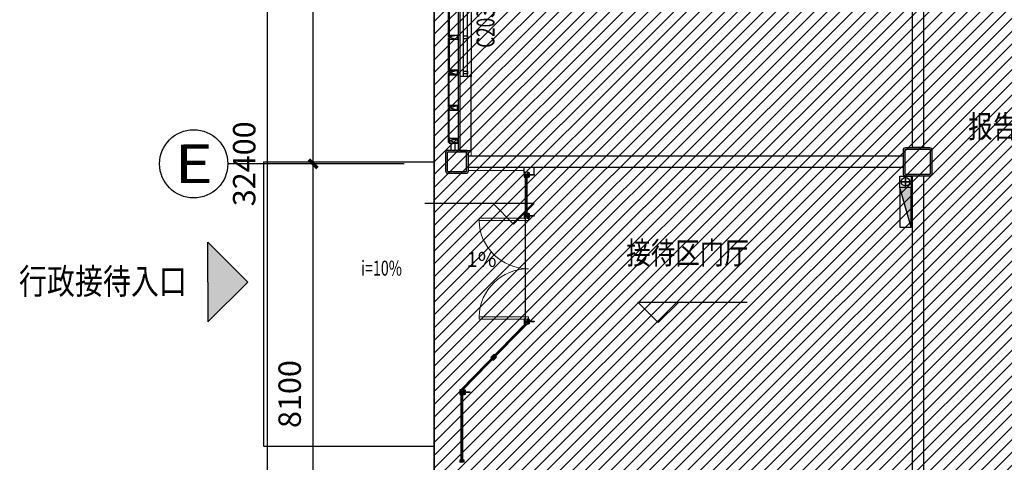
# Model space of a CAD drawing. Units: millimetres. Extents: x -1504631597 to 1870957, y -3110458709 to 351453.
# Drawn here: x -128934 to -111624, y 36695 to 44480 of the extents above; entities that cross this region are included whole.
import ezdxf
from ezdxf.enums import TextEntityAlignment as Align

# ---------------------------------------------------------------- set-up
doc = ezdxf.new("R2010")
doc.units = ezdxf.units.MM
doc.header["$LTSCALE"] = 10
for name, color, linetype in [('AXIS-150$0$A-ANNO-AXIS-TEXT', 40, 'Continuous'), ('AXIS_TEXT', 7, 'Continuous'), ('A—填充', 18, 'Continuous'), ('A—墙体', 7, 'Continuous'), ('A—轴线、尺寸', 1, 'Continuous'), ('plan-g$0$A-ANNO-DIMS', 3, 'Continuous'), ('plan-g$0$A-ANNO-IDEN-LEVL', 3, 'Continuous'), ('plan-g$0$A-ANNO-SYMB', 3, 'Continuous'), ('plan-g$0$A-COLU', 7, 'Continuous'), ('plan-g$0$A-DOOR-IDEN', 53, 'Continuous'), ('plan-g$0$A-FLOR-STRS', 51, 'Continuous'), ('plan-g$0$A-text150', 255, 'Continuous'), ('plan-g$0$A-view', 254, 'Continuous'), ('plan-g$0$A-WALL', 255, 'Continuous'), ('plan-g$0$A-wall-cuit', 81, 'Continuous'), ('plan-g$0$A-WALL-INSL', 11, 'Continuous'), ('plan-g$0$A-WINDOW', 51, 'Continuous'), ('plan-g$0$DIM_SYMB', 3, 'Continuous'), ('plan-g$0$F-FIRH-RPIP', 1, 'Continuous'), ('plan-g$0$F-HYDRANT', 1, 'Continuous'), ('plan-g$0$PUB_TEXT', 7, 'Continuous'), ('plan-g$0$立挺', 81, 'Continuous')]:
    doc.layers.add(name, color=color, linetype=linetype)
doc.layers.add('plan-g$0$A-ASIS', color=1, linetype='Continuous', plot=False)
doc.layers.add('plan-g$0$HELP', color=1, linetype='Continuous', plot=False)
doc.layers.add('plan-g$0$A-WALL-CURT-GLAZ', color=111, linetype='Continuous', lineweight=13)
doc.layers.add('plan-g$0$A-WALL-FINI', color=40, linetype='Continuous', lineweight=13)
doc.styles.add('AXIS-150$0$_TCH_AXIS', font='COMPLEX', dxfattribs={"bigfont": 'GBCBIG'})
doc.styles.add('AXIS-150$0$_TCH_DIM_T3', font='simhei.ttf', dxfattribs={"width": 0.7})
doc.styles.add('COMPLEX', font='COMPLEX')
doc.styles.add('plan-g$0$_TCH_DIM', font='simhei.ttf', dxfattribs={"width": 0.7})
doc.styles.add('plan-g$0$_TCH_WINDOW', font='simhei.ttf', dxfattribs={"width": 0.7, "height": 3.5})
doc.styles.add('plan-g$0$Standard', font='simhei.ttf')
doc.styles.add('plan-g$0$房间名称', font='simhei.ttf', dxfattribs={"width": 0.8})
doc.dimstyles.new('AXIS-150$0$_TCH_ARCH&&150', dxfattribs={"dimtxt": 394.303797, "dimasz": 150, "dimexe": 375, "dimexo": 450, "dimgap": 150, "dimtad": 1, "dimdec": 0, "dimzin": 0, "dimdsep": 46, "dimtxsty": 'AXIS-150$0$_TCH_DIM_T3', "dimblk": 'AXIS-150$0$_ArchTick', "dimcen": 0.09, "dimclrt": 7, "dimazin": 2, "dimtfac": 1, "dimtdec": 0, "dimtix": 1, "dimtmove": 2, "dimatfit": 3, "dimfxl": 1, "dimtolj": 1, "dimtzin": 0, "dimarcsym": 0})

# ---------------------------------------------------------------- blocks, each defined once
blk = doc.blocks.new('plan-g$0$sbsstrnsrtn')
h = blk.add_hatch(color=1)
h.dxf.hatch_style = 1
h.paths.add_polyline_path([(36866, 27352), (36166, 26652), (36866, 26652), (37566, 26652)])
at = {"color": 1}
for p, q in [((36166, 26652), (36866, 27352)), ((37566, 26652), (36866, 27352)), ((36866, 26652), (36166, 26652)), ((36866, 26652), (37566, 26652))]:
    blk.add_line(p, q, dxfattribs=at)
blk = doc.blocks.new('plan-g$0$column500')
at = {"layer": 'A—填充'}
h = blk.add_hatch(color=256, dxfattribs=at)
edge = h.paths.add_edge_path(flags=16)
edge.add_line((-210, 220), (210, 220))
edge.add_arc((210, 210), 10, 0, 90, ccw=False)
edge.add_line((220, 210), (220, -210))
edge.add_arc((210, -210), 10, -90, 0, ccw=False)
edge.add_line((210, -220), (-210, -220))
edge.add_arc((-210, -210), 10, 180, 270, ccw=False)
edge.add_line((-220, -210), (-220, 210))
edge.add_arc((-210, 210), 10, 90, 180, ccw=False)
edge = h.paths.add_edge_path()
edge.add_line((-210, 250), (210, 250))
edge.add_arc((210, 210), 40, 0, 90, ccw=False)
edge.add_line((250, 210), (250, -210))
edge.add_arc((210, -210), 40, 270, 360, ccw=False)
edge.add_line((210, -250), (-210, -250))
edge.add_arc((-210, -210), 40, 180, 270, ccw=False)
edge.add_line((-250, -210), (-250, 210))
edge.add_arc((-210, 210), 40, 90, 180, ccw=False)
at = {"layer": 'A—墙体'}
for points in [[(-210, 250), (210, 250, -0.414214), (250, 210), (250, -210, -0.414214), (210, -250), (-210, -250, -0.414214), (-250, -210), (-250, 210, -0.414214)], [(-210, 220), (210, 220, -0.414214), (220, 210), (220, -210, -0.414214), (210, -220), (-210, -220, -0.414214), (-220, -210), (-220, 210, -0.414214)]]:
    blk.add_lwpolyline(points, format="xyb", close=True, dxfattribs=at)
blk = doc.blocks.new('plan-g$0$500钢方柱')
at = {"layer": 'A—填充'}
h = blk.add_hatch(color=256, dxfattribs=at)
h.dxf.hatch_style = 1
h.paths.add_polyline_path([(-160, 200, 0.414214), (-200, 160), (-200, -160, 0.414214), (-160, -200), (160, -200, 0.414214), (200, -160), (200, 160, 0.414214), (160, 200)])
h.paths.add_polyline_path([(160, 170), (-160, 170, 0.414214), (-170, 160), (-170, -160, 0.414214), (-160, -170), (160, -170, 0.414214), (170, -160), (170, 160, 0.414214)], flags=16)
at = {"layer": 'A—墙体'}
for points in [[(200, -160), (200, 160, 0.414214), (160, 200), (-160, 200, 0.414214), (-200, 160), (-200, -160, 0.414214), (-160, -200), (160, -200, 0.414214)], [(170, -160), (170, 160, 0.414214), (160, 170), (-160, 170, 0.414214), (-170, 160), (-170, -160, 0.414214), (-160, -170), (160, -170, 0.414214)]]:
    blk.add_lwpolyline(points, format="xyb", close=True, dxfattribs=at)
blk = doc.blocks.new('plan-g$0$A$C17F012C8')
at = {"layer": 'plan-g$0$A-ASIS'}
blk.add_lwpolyline([(-15, 200), (25, 50), (65, 200)], dxfattribs=at)
at = {"layer": 'plan-g$0$立挺'}
for points in [[(-15, 54), (-15, 200), (65, 200), (65, 54)], [(-15, 54), (-30, 54), (-30, 50), (80, 50), (80, 54), (65, 54)], [(61, 54), (-11, 54)]]:
    blk.add_lwpolyline(points, dxfattribs=at)
blk.add_lwpolyline([(61, 54), (-11, 54), (-11, 196), (61, 196)], close=True, dxfattribs=at)
blk = doc.blocks.new('plan-g$0$sideplating')
at = {"layer": 'plan-g$0$A-ASIS'}
blk.add_lwpolyline([(-20968, 101062), (-20928, 100912), (-20888, 101062)], dxfattribs=at)
at = {"layer": 'plan-g$0$A-wall-cuit'}
for p, q in [((-20961, 100900), (-20961, 100912)), ((-20961, 100912), (-20356, 100912)), ((-20961, 100900), (-20356, 100900)), ((-20356, 100912), (-20356, 100900)), ((-20341, 100912), (-19736, 100912)), ((-20341, 100900), (-20341, 100912)), ((-20341, 100900), (-19736, 100900)), ((-19736, 100912), (-19736, 100900))]:
    blk.add_line(p, q, dxfattribs=at)
at = {"layer": 'plan-g$0$立挺'}
for points in [[(-20888, 100916), (-20873, 100916), (-20873, 100912), (-20968, 100912), (-20968, 101062), (-20888, 101062)], [(-20892, 100916), (-20964, 100916), (-20964, 101058), (-20892, 101058)]]:
    blk.add_lwpolyline(points, close=True, dxfattribs=at)
at = {"layer": 'plan-g$0$A-text150'}
for p in [(-20373, 100862), (-19753, 100862)]:
    blk.add_blockref('plan-g$0$A$C17F012C8', p, dxfattribs=at)
blk = doc.blocks.new('plan-g$0$curt_glass_alu_hole_1250')
at = {"layer": 'plan-g$0$A-wall-cuit'}
blk.add_lwpolyline([(-20356, 100900), (-20961, 100900), (-20961, 100912), (-20356, 100912), (-20356, 100900)], dxfattribs=at)
blk.add_lwpolyline([(-19736, 100900), (-20341, 100900), (-20341, 100912), (-19736, 100912)], close=True, dxfattribs=at)
at = {"layer": 'plan-g$0$A-text150'}
for p in [(-20993, 100862), (-20373, 100862), (-19753, 100862)]:
    blk.add_blockref('plan-g$0$A$C17F012C8', p, dxfattribs=at)
blk = doc.blocks.new('plan-g$0$wallplating8100')
at = {"layer": 'plan-g$0$A-wall-cuit'}
for p, q in [((461277, 283056), (461147, 283056)), ((468717, 283056), (468847, 283056)), ((461147, 282994), (461277, 282994)), ((468847, 282994), (468717, 282994))]:
    blk.add_line(p, q, dxfattribs=at)
at = {"layer": 'plan-g$0$A-WALL-INSL'}
blk.add_line((461147, 283114), (468847, 283114), dxfattribs=at)
at = {"layer": 'plan-g$0$A-view', "extrusion": (0, 0, -1), "xscale": -0.9999999999999998, "zscale": -0.9999999999999998, "rotation": 359.9999999539239}
for name, p in [('plan-g$0$sideplating', (-482245, 182044)), ('plan-g$0$curt_glass_alu_hole_1250', (-483485, 182044)), ('plan-g$0$curt_glass_alu_hole_1250', (-484725, 182044)), ('plan-g$0$curt_glass_alu_hole_1250', (-485965, 182044)), ('plan-g$0$curt_glass_alu_hole_1250', (-487205, 182044))]:
    blk.add_blockref(name, p, dxfattribs=at)
at = {"layer": 'plan-g$0$A-view', "extrusion": (0, 0, -1), "zscale": -1, "rotation": 359.9999999999999}
blk.add_blockref('plan-g$0$sideplating', (-447749, 182044), dxfattribs=at)
blk = doc.blocks.new('plan-g$0$stud100')
at = {"layer": 'plan-g$0$A-ASIS'}
blk.add_line((0, 206), (0, 29), dxfattribs=at)
at = {"layer": 'plan-g$0$立挺'}
blk.add_lwpolyline([(-40, 106), (40, 106), (40, 121), (6, 121), (6, 206), (-6, 206), (-6, 121), (-40, 121)], close=True, dxfattribs=at)
blk.add_lwpolyline([(-40, 85), (-40, 106), (40, 106), (40, 85), (10, 85), (10, 50), (40, 50), (40, 29), (-40, 29), (-40, 50), (-10, 50), (-10, 85), (-40, 85)], dxfattribs=at)
blk = doc.blocks.new('plan-g$0$window stud')
at = {"layer": 'plan-g$0$A-WINDOW'}
blk.add_lwpolyline([(196889, 411845), (196939, 411845), (196939, 411778), (196889, 411778)], close=True, dxfattribs=at)
blk = doc.blocks.new('plan-g$0$$TwtSys$00000434')
for p, q in [((-0.5, 0.5), (-0.5, -0.5)), ((-0.5, -0.5), (0.5, 0.5)), ((0.5, 0.5), (-0.5, 0.5)), ((0.5, -0.5), (0.5, 0.5)), ((-0.5, -0.5), (0.5, -0.5))]:
    blk.add_line(p, q)
blk.add_solid([(0.5, -0.5), (0.5, 0.5), (-0.5, -0.5)])
blk = doc.blocks.new('plan-g$0$$DorLib2D$00000002')
for p, q in [((-0.5, 0), (-0.5, 0.4875)), ((-0.475, 0.4875), (-0.5, 0.4875)), ((-0.475, 0), (-0.475, 0.4875)), ((0.475, 0), (0.475, 0.4875)), ((0.475, 0.4875), (0.5, 0.4875)), ((0.5, 0), (0.5, 0.4875)), ((-0.5, 0), (-0.475, 0)), ((0.5, 0), (0.475, 0))]:
    blk.add_line(p, q)
at = {"lineweight": 13}
for centre, start, end in [((-0.4875, 0), 0, 88.53072), ((0.4875, 0), 91.46928, 180)]:
    blk.add_arc(centre, 0.4875, start, end, dxfattribs=at)
blk = doc.blocks.new('plan-g$0$$TCHSYS$WIN2D')
at = {"color": 0}
for points in [[(-0.5, 0.5), (-0.5, -0.5)], [(-0.5, 0.5), (0.5, 0.5)], [(0.5, -0.5), (0.5, 0.5)], [(0.5, 0.1667), (-0.5, 0.1667)], [(0.5, -0.1667), (-0.5, -0.1667)], [(-0.5, -0.5), (0.5, -0.5)]]:
    blk.add_lwpolyline(points, dxfattribs=at)
blk = doc.blocks.new('_AXISO')
blk.add_circle((0, 0), 0.5)
at = {"layer": 'AXIS_TEXT', "style": 'COMPLEX', "width": 1.041667}
blk.add_attdef('A', text='', height=0.56, dxfattribs=at).set_placement((-0.25, -0.28), (0.25, -0.28), align=Align.FIT)
blk = doc.blocks.new('AXIS-150$0$_ArchTick')
at = {"color": 0, "linetype": 'ByBlock', "const_width": 0.4}
blk.add_lwpolyline([(-0.5, -0.5), (0.5, 0.5)], dxfattribs=at)
blk = doc.blocks.new('*D60')
at = {"layer": 'A—轴线、尺寸', "color": 0, "lineweight": -2, "transparency": 16777216}
for p, q in [((539419188, 3413074722), (539418494, 3413074512)), ((539428236, 3413043608), (539418853, 3413074620)), ((539428571, 3413043710), (539427877, 3413043500))]:
    blk.add_line(p, q, dxfattribs=at)
at = {"layer": 'Defpoints', "color": 0, "transparency": 16777216}
for p in [(539419619, 3413074852), (539418853, 3413074620), (539429001, 3413043840)]:
    blk.add_point(p, dxfattribs=at)
at = {"layer": 'A—轴线、尺寸', "color": 0, "lineweight": -2, "transparency": 16777216, "xscale": 150, "yscale": 150, "zscale": 150}
for p, rotation in [((539418853, 3413074620), 106.8330316510855), ((539428236, 3413043608), 286.8330316510854)]:
    blk.add_blockref('AXIS-150$0$_ArchTick', p, dxfattribs=dict(at, rotation=rotation))
at = {"layer": 'A—轴线、尺寸', "color": 7, "transparency": 16777216, "insert": (539423150, 3413058995), "char_height": 394.3, "attachment_point": 5, "rotation": 106.833, "style": 'AXIS-150$0$_TCH_DIM_T3'}
blk.add_mtext('\\A1;32400', dxfattribs=at)
blk = doc.blocks.new('*D62')
at = {"layer": 'A—轴线、尺寸', "color": 0, "lineweight": -2, "transparency": 16777216}
for p, q in [((539425028, 3413059563), (539423951, 3413059237)), ((539426656, 3413051593), (539424310, 3413059346)), ((539427374, 3413051810), (539426297, 3413051484))]:
    blk.add_line(p, q, dxfattribs=at)
at = {"layer": 'Defpoints', "color": 0, "transparency": 16777216}
for p in [(539425459, 3413059693), (539424310, 3413059346), (539427804, 3413051941)]:
    blk.add_point(p, dxfattribs=at)
at = {"layer": 'A—轴线、尺寸', "color": 0, "lineweight": -2, "transparency": 16777216, "xscale": 150, "yscale": 150, "zscale": 150}
for p, rotation in [((539424310, 3413059346), 106.8330316515944), ((539426656, 3413051593), 286.8330316515944)]:
    blk.add_blockref('AXIS-150$0$_ArchTick', p, dxfattribs=dict(at, rotation=rotation))
at = {"layer": 'A—轴线、尺寸', "color": 7, "transparency": 16777216, "insert": (539425088, 3413055350), "char_height": 394.3, "attachment_point": 5, "rotation": 106.833, "style": 'AXIS-150$0$_TCH_DIM_T3'}
blk.add_mtext('\\A1;8100', dxfattribs=at)
blk = doc.blocks.new('*D63')
at = {"layer": 'A—轴线、尺寸', "color": 0, "lineweight": -2, "transparency": 16777216}
for p, q in [((539422682, 3413067316), (539421606, 3413066990)), ((539424310, 3413059346), (539421965, 3413067099)), ((539425028, 3413059563), (539423951, 3413059237))]:
    blk.add_line(p, q, dxfattribs=at)
at = {"layer": 'Defpoints', "color": 0, "transparency": 16777216}
for p in [(539423113, 3413067446), (539421965, 3413067099), (539425459, 3413059693)]:
    blk.add_point(p, dxfattribs=at)
at = {"layer": 'A—轴线、尺寸', "color": 0, "lineweight": -2, "transparency": 16777216, "xscale": 150, "yscale": 150, "zscale": 150}
for p, rotation in [((539421965, 3413067099), 106.8330316513837), ((539424310, 3413059346), 286.8330316513837)]:
    blk.add_blockref('AXIS-150$0$_ArchTick', p, dxfattribs=dict(at, rotation=rotation))
at = {"layer": 'A—轴线、尺寸', "color": 7, "transparency": 16777216, "insert": (539422743, 3413063103), "char_height": 394.3, "attachment_point": 5, "rotation": 106.833, "style": 'AXIS-150$0$_TCH_DIM_T3'}
blk.add_mtext('\\A1;8100', dxfattribs=at)
blk = doc.blocks.new('AXIS-150')
at = {"layer": 'A—轴线、尺寸'}
blk.add_line((539425841.6, 3413059809.3), (539422874.5, 3413058911.6), dxfattribs=at)
ref = blk.add_blockref('_AXISO', (539422300.2, 3413058737.8), dxfattribs=dict(at, xscale=1200, yscale=1200, zscale=1200))
ref.add_attrib('A', 'E', dxfattribs={"layer": 'AXIS-150$0$A-ANNO-AXIS-TEXT', "height": 678.8, "rotation": 16.83303, "style": 'AXIS-150$0$_TCH_AXIS', "width": 1.3125}).set_placement((539422073.6, 3413058314.7), (539422723.3, 3413058511.3), align=Align.FIT)
for base, p1, p2, picture, middle in [((539418853.2, 3413074620.2), (539429001.4, 3413043840.1), (539419618.9, 3413074851.8), '*D60', (539423149.6, 3413058994.8)), ((539421964.6, 3413067098.9), (539425458.8, 3413059693.5), (539423113.1, 3413067446.4), '*D63', (539422742.6, 3413063103)), ((539424310.2, 3413059346), (539427804.4, 3413051940.5), (539425458.8, 3413059693.5), '*D62', (539425088.2, 3413055350))]:
    dim = blk.add_linear_dim(base=base, p1=p1, p2=p2, angle=106.83303, dimstyle='AXIS-150$0$_TCH_ARCH&&150', override={"dimgap": 0}, dxfattribs=at)
    dim.commit()
    dim.dimension.update_dxf_attribs({"geometry": picture, "text_midpoint": middle, "dimtype": 129, "text_rotation": 106.83303})

msp = doc.modelspace()

# ---------------------------------------------------------------- hatches: boundary and pattern name
at = {"layer": 'A—填充'}
h = msp.add_hatch(dxfattribs=at)
h.set_pattern_fill('ANSI31', color=256, scale=50, style=0)
h.set_pattern_definition([(45, (-289326.8, -1605870.77), (-112.253202, 112.253202), [])])
h.paths.add_polyline_path([(-56081.1, 82679.6), (-64381.1, 90979.6), (-97146.8, 90779.6), (-97146.8, 66362.5), (-105129.6, 58379.6), (-121646.8, 58379.6), (-121646.8, 25379.6), (-96781.1, 25379.6), (-88646.8, 25579.6), (-80688.2, 33538.2), (-64546.8, 17205.8), (-62607.5, 19145.1), (-73550.2, 29829.6), (-70133, 32988.7), (-70452.2, 33308), (-69440, 34349.9), (-70594.3, 35599.7), (-66252, 39912.3), (-65017.1, 38772.8), (-63571, 39380.9), (-60496.8, 42883), (-62123.1, 44686.1), (-56446.8, 50362.5), (-52092.4, 45849.7), (-48263.9, 49879.6), (-48506.8, 49879.6), (-48546.8, 49919.6), (-48546.8, 50239.6), (-48543.6, 57417.1), (-49124.6, 56836.1), (-49690.3, 57401.8), (-44573.3, 62476.4), (-48160.1, 66063.2), (-48318.7, 65904.6), (-48681.8, 65904.6), (-48746.8, 82679.6)])

# ---------------------------------------------------------------- linework, layer by layer
msp.add_lwpolyline([(-64381.1, 90979.6), (-97146.8, 90779.6), (-97146.8, 66362.5), (-105129.6, 58379.6), (-121646.8, 58379.6), (-121646.8, 25379.6), (-96781.1, 25379.6), (-88646.8, 25579.6)], dxfattribs=at)
at = {"layer": 'plan-g$0$A-ANNO-IDEN-LEVL'}
for p, q in [((-119892.1, 41244.7), (-121814.4, 41244.7)), ((-120252.1, 40884.7), (-120612.1, 41244.7)), ((-120252.1, 40884.7), (-119892.1, 41244.7)), ((-117707.5, 39151.8), (-118067.5, 39511.8)), ((-118067.5, 39511.8), (-116145.1, 39511.8)), ((-117707.5, 39151.8), (-117347.5, 39511.8))]:
    msp.add_line(p, q, dxfattribs=at)
at = {"layer": 'plan-g$0$A-ANNO-SYMB'}
msp.add_lwpolyline([(-121586.3, 39854.5, 0, 0, 0), (-124346.8, 39854.5, 80, 0, 0), (-124646.8, 39854.5, 0, 0, 0)], format="xyseb", dxfattribs=at)
at = {"layer": 'plan-g$0$A-ASIS'}
msp.add_line((-120578.3, 38517.5), (-120626.3, 38564.3), dxfattribs=at)
at = {"layer": 'plan-g$0$A-FLOR-STRS'}
for p, q in [((-124646.8, 41979.6), (-121646.8, 41979.6)), ((-124646.8, 41979.6), (-124646.8, 36979.6)), ((-121647.1, 41979.6), (-121646.8, 36980.8)), ((-121646.8, 41819.6), (-121646.8, 37929.6)), ((-124646.8, 36979.6), (-121646.8, 36979.6))]:
    msp.add_line(p, q, dxfattribs=at)
at = {"layer": 'plan-g$0$A-view'}
msp.add_line((-120046.8, 40989.6), (-120046.8, 39209.6), dxfattribs=at)
msp.add_lwpolyline([(-93538.8, 28621.9), (-96781.1, 25379.6), (-121646.8, 25379.6), (-121646.8, 58579.6), (-96781.1, 58579.6), (-88446.8, 50245.3), (-88446.8, 33713.9), (-91689.3, 30471.4)], dxfattribs=at)
at = {"layer": 'plan-g$0$A-WALL', "linetype": 'Continuous'}
for p, q in [((-113246.8, 49329.6), (-113246.8, 42229.6)), ((-113046.8, 49329.6), (-113046.8, 42229.6)), ((-120996.8, 43479.6), (-121196.8, 43479.6)), ((-121196.8, 43479.6), (-121196.8, 42179.6)), ((-120996.8, 42179.6), (-120996.8, 43479.6)), ((-121196.8, 42179.6), (-120996.8, 42179.6)), ((-113396.8, 42079.6), (-121046.8, 42079.6)), ((-121046.8, 41879.6), (-121046.8, 42079.6)), ((-113396.8, 41879.6), (-113396.8, 42079.6)), ((-113046.8, 42229.6), (-113246.8, 42229.6)), ((-113396.8, 41879.6), (-121046.8, 41879.6)), ((-113246.8, 41729.6), (-113246.8, 35579.6)), ((-113046.8, 41729.6), (-113246.8, 41729.6)), ((-113046.8, 41729.6), (-113046.8, 35579.6))]:
    msp.add_line(p, q, dxfattribs=at)
at = {"layer": 'plan-g$0$A-WALL-CURT-GLAZ'}
for p, q in [((-120046.8, 41739.6), (-120046.8, 41039.6)), ((-120011.8, 41739.6), (-120046.8, 41739.6)), ((-120029.3, 41739.6), (-120029.3, 41039.6)), ((-120011.8, 41739.6), (-120011.8, 41039.6)), ((-120011.8, 41039.6), (-120046.8, 41039.6)), ((-120046.8, 39129.6), (-121175.8, 37969.6)), ((-120029.3, 39129.6), (-121158.3, 37969.6)), ((-121140.8, 37969.6), (-120011.8, 39129.6)), ((-120011.8, 39129.6), (-120046.8, 39129.6)), ((-121140.8, 37969.6), (-121175.8, 37969.6)), ((-121175.8, 37919.6), (-121175.8, 36699.6)), ((-121140.8, 37919.6), (-121175.8, 37919.6)), ((-121158.3, 37919.6), (-121158.3, 36699.6)), ((-121140.8, 37919.6), (-121140.8, 36699.6)), ((-121140.8, 36699.6), (-121175.8, 36699.6))]:
    msp.add_line(p, q, dxfattribs=at)
at = {"layer": 'plan-g$0$A-WALL-FINI'}
msp.add_line((-120996.8, 42179.6), (-120996.8, 42079.6), dxfattribs=at)
msp.add_lwpolyline([(-121046.8, 41829.6), (-120067.8, 41829.6)], dxfattribs=at)
at = {"layer": 'plan-g$0$DIM_SYMB'}
msp.add_lwpolyline([(-120638.4, 40070.1, 0, 0, 0), (-121273.8, 40070.1, 80, 0, 0), (-121573.8, 40070.1, 0, 0, 0)], format="xyseb", dxfattribs=at)
at = {"layer": 'plan-g$0$F-FIRH-RPIP'}
msp.add_circle((-113361.8, 41629.6), 75, dxfattribs=at)
at = {"layer": 'plan-g$0$HELP'}
for points in [[(-113361.8, 41629.6), (-113461.8, 41629.6), (-113461.8, 41729.6), (-113361.8, 41729.6)], [(-113261.8, 41629.6), (-113361.8, 41629.6), (-113361.8, 41729.6), (-113261.8, 41729.6)], [(-113361.8, 41529.6), (-113461.8, 41529.6), (-113461.8, 41629.6), (-113361.8, 41629.6)], [(-113261.8, 41529.6), (-113361.8, 41529.6), (-113361.8, 41629.6), (-113261.8, 41629.6)]]:
    msp.add_lwpolyline(points, close=True, dxfattribs=at)
at = {"layer": 'plan-g$0$立挺'}
for p, q in [((-120067.8, 41789.6), (-120067.8, 41879.6)), ((-119890.8, 41755.6), (-119890.8, 41879.6))]:
    msp.add_line(p, q, dxfattribs=at)
for points in [[(-120621.2, 38503.5), (-120606.2, 38488.8), (-120550.4, 38546.1), (-120565.4, 38560.8), (-120586.3, 38539.3), (-120604.3, 38556.8), (-120583.4, 38578.3), (-120598.4, 38592.9), (-120654.2, 38535.6), (-120639.2, 38520.9), (-120618.3, 38542.4), (-120600.3, 38525), (-120621.2, 38503.5)], [(-121119.8, 36689.6), (-121119.8, 36729.6), (-121140.8, 36729.6), (-121140.8, 36699.6), (-121175.8, 36699.6), (-121175.8, 36729.6), (-121196.8, 36729.6), (-121196.8, 36689.6)]]:
    msp.add_lwpolyline(points, dxfattribs=at)

# ---------------------------------------------------------------- block references
at = {"xscale": -1, "rotation": 270}
for p in [(-120096.8, 41749.6), (-120096.8, 41029.6), (-120096.8, 39169.6), (-121225.8, 37929.6)]:
    msp.add_blockref('plan-g$0$stud100', p, dxfattribs=at)
at = {"layer": 'A—轴线、尺寸'}
for rotation in [343.1669670327997, 343.16696703146]:
    msp.add_blockref('AXIS-150', (-1504801483.4, -3110568554.6), dxfattribs=dict(at, rotation=rotation))
at = {"layer": 'plan-g$0$A-ANNO-DIMS', "rotation": 270}
msp.add_blockref('plan-g$0$wallplating8100', (-404341.1, 511026.6), dxfattribs=at)
at = {"layer": 'plan-g$0$A-ANNO-SYMB', "color": 1, "rotation": 270}
msp.add_blockref('plan-g$0$sbsstrnsrtn', (-152277.8, 76730.9), dxfattribs=at)
at = {"layer": 'plan-g$0$A-COLU'}
for name, p in [('plan-g$0$500钢方柱', (-121246.8, 41979.6)), ('plan-g$0$column500', (-113146.8, 41979.6))]:
    msp.add_blockref(name, p, dxfattribs=at)
at = {"layer": 'plan-g$0$A-WALL-CURT-GLAZ', "xscale": 1780, "yscale": 1780, "zscale": 99.99999999999996, "rotation": 90.00000082115756}
msp.add_blockref('plan-g$0$$DorLib2D$00000002', (-119990.8, 40099.6), dxfattribs=at)
at = {"layer": 'plan-g$0$A-WINDOW'}
ref = msp.add_blockref('plan-g$0$$TCHSYS$WIN2D', (-121096.8, 44479.6), dxfattribs=dict(at, xscale=-2000, yscale=200, zscale=199.9999999999999, rotation=89.99999997950944))
ref.add_attrib('A', 'C2031a', (-120586.8, 43985), dxfattribs={"layer": 'plan-g$0$A-DOOR-IDEN', "height": 315.44, "rotation": 90, "style": 'plan-g$0$_TCH_WINDOW', "width": 0.7})
at = {"layer": 'plan-g$0$A-WINDOW', "rotation": 90}
for p in [(290714.4, -152744.3), (290714.4, -153364.3)]:
    msp.add_blockref('plan-g$0$window stud', p, dxfattribs=at)
at = {"layer": 'plan-g$0$F-HYDRANT', "xscale": 700.0000000000025, "yscale": 200, "zscale": 699.9999999999998, "rotation": 90.00000482016206}
msp.add_blockref('plan-g$0$$TwtSys$00000434', (-113361.8, 41179.6), dxfattribs=at)

# ---------------------------------------------------------------- texts
at = {"layer": 'plan-g$0$A-text150', "style": 'plan-g$0$房间名称', "width": 0.8}
for s, height, p in [('报告厅（', 394.3, (-112259.6, 42402.4)), ('接待区门厅', 394.3, (-118269.3, 40180.4)), ('行政接待入口', 450.63, (-128946.4, 39652.5))]:
    msp.add_text(s, height=height, dxfattribs=at).set_placement(p)
at = {"layer": 'plan-g$0$PUB_TEXT', "style": 'plan-g$0$Standard'}
msp.add_text('1%', height=262.87, dxfattribs=at).set_placement((-121081, 40131.8))
at = {"layer": 'plan-g$0$PUB_TEXT', "style": 'plan-g$0$_TCH_DIM', "width": 0.7}
msp.add_text('i=10%', height=262.87, rotation=0.00003, dxfattribs=at).set_placement((-122932.6, 39978.5))

doc.saveas('drawing.dxf')
